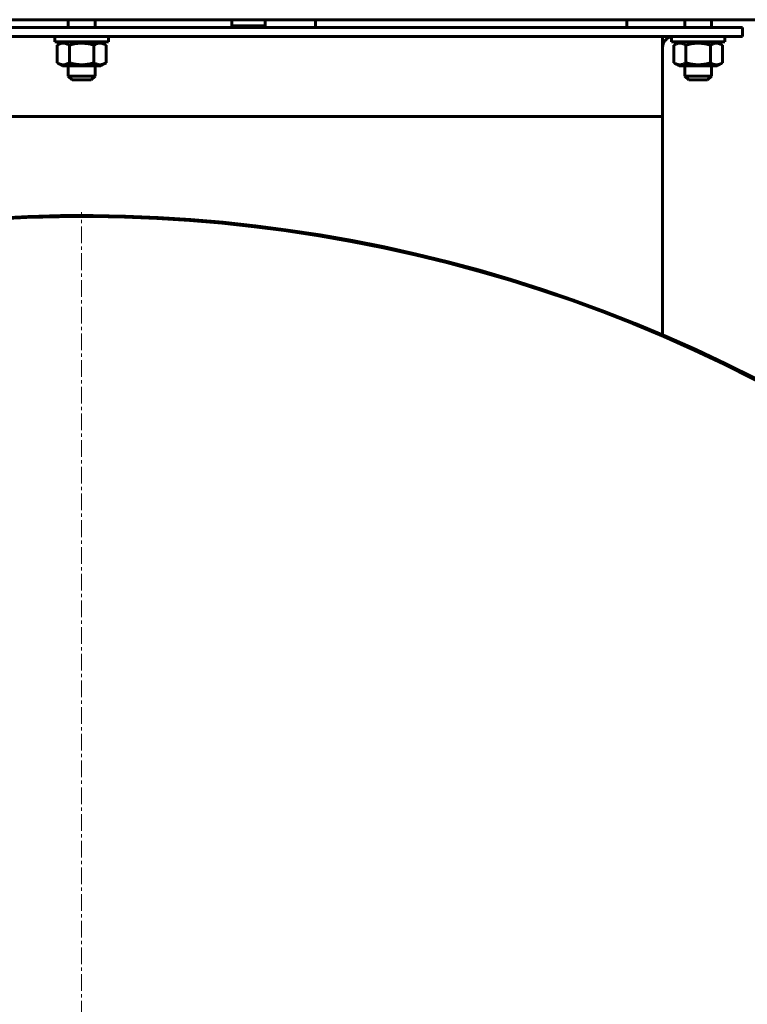
# Model space of a CAD drawing. Units: millimetres. Extents: x -442 to 5600, y -8243 to -2696.
# Drawn here: x 4388 to 4714, y -6730 to -6288 of the extents above; entities that cross this region are included whole.
import ezdxf

# ---------------------------------------------------------------- set-up
doc = ezdxf.new("R2010")
doc.units = ezdxf.units.MM
for name, pattern in [('K5LT_AXLED', [12, 7.5, -1.5, 1.5, -1.5]), ('K5LT_BASIC', [0]), ('K5LT_THIN', [0])]:
    doc.linetypes.add(name, pattern=pattern)
doc.styles.add('KDIMTEXTSTYLE', font='GOST_AU.SHX', dxfattribs={"width": 0.96, "oblique": 15, "height": 5})
doc.dimstyles.new('KDIMSTYLE (1.00)', dxfattribs={"dimtxt": 5, "dimasz": 1, "dimexe": 2, "dimexo": 0, "dimgap": 1, "dimtad": 1, "dimtxsty": 'KDIMTEXTSTYLE', "dimsah": 1, "dimcen": 0, "dimdle": 1, "dimadec": 0, "dimazin": 0, "dimtfac": 0.667, "dimtmove": 0, "dimatfit": 3, "dimfxl": 1, "dimtvp": 1, "dimtolj": 1, "dimtzin": 0, "dimarcsym": 0})

# ---------------------------------------------------------------- blocks, each defined once
blk = doc.blocks.new('KDIMARROW_01')
blk.add_hatch(color=0).paths.add_polyline_path([(0, 0), (-5, 0.66), (-4.5, 0), (-5, -0.66)])
at = {"color": 0, "linetype": 'K5LT_THIN', "lineweight": 18}
for p, q in [((-4.5, 0), (-5, 0.66)), ((-5, 0.66), (0, 0)), ((0, 0), (-5, -0.66)), ((-5, -0.66), (-4.5, 0)), ((0, 0), (-1, 0))]:
    blk.add_line(p, q, dxfattribs=at)
blk = doc.blocks.new('U1')
at = {"color": 30, "linetype": 'K5LT_AXLED', "lineweight": 18, "true_color": 0xff8000}
blk.add_line((4415.35, -7036.07), (4415.35, -6374.07), dxfattribs=at)

msp = doc.modelspace()

# ---------------------------------------------------------------- linework, layer by layer
at = {"color": 150, "linetype": 'K5LT_BASIC', "lineweight": 60, "true_color": 0x0080ff}
for p, q in [((5002.848, -6287.571), (3747.848, -6287.571)), ((4409.348, -6287.571), (4409.348, -6291.071)), ((4421.348, -6287.571), (4421.348, -6291.071)), ((4482.848, -6291.071), (4482.848, -6287.571)), ((4497.848, -6287.571), (4497.848, -6290.271)), ((4520.348, -6291.071), (4520.348, -6287.571)), ((4660.348, -6291.071), (4660.348, -6287.571)), ((4686.348, -6287.571), (4686.348, -6291.071)), ((4698.348, -6287.571), (4698.348, -6291.071)), ((4698.348, -6287.571), (4698.348, -6291.071)), ((4118.348, -6291.071), (4712.348, -6291.071)), ((4482.848, -6290.271), (4497.848, -6290.271)), ((4712.348, -6291.071), (4712.348, -6293.371)), ((4118.348, -6295.071), (4712.348, -6295.071)), ((4403.348, -6295.071), (4403.348, -6297.571)), ((4426.434, -6295.071), (4404.261, -6295.071)), ((4427.348, -6295.071), (4427.348, -6297.571)), ((4676.348, -6295.071), (4676.348, -6300.071)), ((4680.348, -6295.071), (4680.348, -6297.571)), ((4704.348, -6295.071), (4681.348, -6295.071)), ((4704.348, -6295.071), (4704.348, -6297.571)), ((4704.348, -6295.071), (4704.348, -6297.571)), ((4712.348, -6293.371), (4712.348, -6295.071)), ((4427.348, -6297.571), (4403.348, -6297.571)), ((4406.798, -6297.571), (4404.378, -6298.968)), ((4404.378, -6298.968), (4404.378, -6306.974)), ((4409.863, -6298.968), (4409.863, -6306.974)), ((4420.832, -6298.968), (4420.832, -6306.974)), ((4423.898, -6297.571), (4426.317, -6298.968)), ((4426.317, -6298.968), (4426.317, -6306.974)), ((4676.348, -6300.071), (4676.348, -6329.371)), ((4704.348, -6297.571), (4680.348, -6297.571)), ((4683.798, -6297.571), (4681.378, -6298.968)), ((4683.798, -6297.571), (4681.378, -6298.968)), ((4681.378, -6298.968), (4681.378, -6306.974)), ((4686.863, -6298.968), (4686.863, -6306.974)), ((4697.832, -6298.968), (4697.832, -6306.974)), ((4700.898, -6297.571), (4703.317, -6298.968)), ((4703.317, -6298.968), (4703.317, -6306.974)), ((4404.378, -6306.974), (4406.798, -6308.371)), ((4406.798, -6308.371), (4423.898, -6308.371)), ((4409.348, -6308.371), (4409.348, -6312.921)), ((4421.348, -6308.371), (4421.348, -6312.921)), ((4426.317, -6306.974), (4423.898, -6308.371)), ((4681.378, -6306.974), (4683.798, -6308.371)), ((4681.378, -6306.974), (4683.798, -6308.371)), ((4683.798, -6308.371), (4700.898, -6308.371)), ((4686.348, -6308.371), (4686.348, -6312.921)), ((4698.348, -6308.371), (4698.348, -6312.921)), ((4698.348, -6308.371), (4698.348, -6312.921)), ((4703.317, -6306.974), (4700.898, -6308.371)), ((4703.317, -6306.974), (4700.898, -6308.371)), ((4415.348, -6312.921), (4409.348, -6312.921)), ((4409.348, -6312.921), (4411.098, -6314.671)), ((4421.348, -6312.921), (4415.348, -6312.921)), ((4421.348, -6312.921), (4419.598, -6314.671)), ((4692.348, -6312.921), (4686.348, -6312.921)), ((4686.348, -6312.921), (4688.098, -6314.671)), ((4698.348, -6312.921), (4692.348, -6312.921)), ((4698.348, -6312.921), (4696.598, -6314.671)), ((4415.348, -6314.671), (4411.098, -6314.671)), ((4419.598, -6314.671), (4415.348, -6314.671)), ((4692.348, -6314.671), (4688.098, -6314.671)), ((4696.598, -6314.671), (4692.348, -6314.671)), ((4676.348, -6331.071), (4154.348, -6331.071)), ((4676.348, -6329.371), (4676.348, -6331.071)), ((4676.348, -6429.326), (4676.348, -6331.071))]:
    msp.add_line(p, q, dxfattribs=at)
for centre, radius, start, end in [((4681.348, -6300.071), 5, 101.53696, 180), ((4415.348, -7036.071), 660.5, 322.618751, 128.481058), ((4415.348, -7036.071), 660, 322.694799, 128.515569)]:
    msp.add_arc(centre, radius, start, end, dxfattribs=at)
for points, knots in [([(4409.863, -6298.968), (4409.554, -6298.79), (4409.088, -6298.554), (4408.498, -6298.339), (4408.114, -6298.234), (4407.787, -6298.169), (4407.458, -6298.129), (4407.147, -6298.115), (4406.829, -6298.126), (4406.523, -6298.158), (4406.204, -6298.216), (4405.838, -6298.31), (4405.224, -6298.519), (4404.722, -6298.769), (4404.378, -6298.968)], [0, 0, 0, 0, 2.5980148, 3.8811067, 4.839601, 5.7307498, 6.5424565, 7.4997012, 8.2452629, 9.1128452, 9.9747788, 10.8297487, 12.0963739, 15, 15, 15, 15]), ([(4420.832, -6298.968), (4420.583, -6298.896), (4420.081, -6298.758), (4419.273, -6298.563), (4418.407, -6298.389), (4417.461, -6298.245), (4416.783, -6298.178), (4416.363, -6298.15), (4416.086, -6298.134), (4415.655, -6298.119), (4415.118, -6298.118), (4414.61, -6298.133), (4414.133, -6298.162), (4413.658, -6298.203), (4413.001, -6298.279), (4412.115, -6298.418), (4411.007, -6298.655), (4410.242, -6298.858), (4409.863, -6298.968)], [0, 0, 0, 0, 2.9399467, 5.8798935, 9.4078296, 12.9357657, 16.6926275, 17.1233647, 17.6879132, 19.8355214, 21.9831296, 23.7827379, 25.5823463, 27.3819546, 29.181563, 33.0557534, 37.5278767, 42, 42, 42, 42]), ([(4426.317, -6298.968), (4426.009, -6298.79), (4425.542, -6298.554), (4424.953, -6298.339), (4424.569, -6298.234), (4424.241, -6298.169), (4423.912, -6298.129), (4423.601, -6298.115), (4423.283, -6298.126), (4422.977, -6298.158), (4422.659, -6298.216), (4422.292, -6298.31), (4421.679, -6298.519), (4421.177, -6298.769), (4420.832, -6298.968)], [0, 0, 0, 0, 2.5980148, 3.8811067, 4.839601, 5.7307498, 6.5424565, 7.4997012, 8.2452629, 9.1128452, 9.9747788, 10.8297487, 12.0963739, 15, 15, 15, 15]), ([(4686.863, -6298.968), (4686.554, -6298.79), (4686.088, -6298.554), (4685.498, -6298.339), (4685.114, -6298.234), (4684.787, -6298.169), (4684.458, -6298.129), (4684.147, -6298.115), (4683.829, -6298.126), (4683.523, -6298.158), (4683.204, -6298.216), (4682.838, -6298.31), (4682.224, -6298.519), (4681.722, -6298.769), (4681.378, -6298.968)], [0, 0, 0, 0, 2.5980148, 3.8811067, 4.839601, 5.7307498, 6.5424565, 7.4997012, 8.2452629, 9.1128452, 9.9747788, 10.8297487, 12.0963739, 15, 15, 15, 15]), ([(4697.832, -6298.968), (4697.583, -6298.896), (4697.081, -6298.758), (4696.273, -6298.563), (4695.407, -6298.389), (4694.461, -6298.245), (4693.783, -6298.178), (4693.363, -6298.15), (4693.086, -6298.134), (4692.655, -6298.119), (4692.118, -6298.118), (4691.61, -6298.133), (4691.133, -6298.162), (4690.658, -6298.203), (4690.001, -6298.279), (4689.115, -6298.418), (4688.007, -6298.655), (4687.242, -6298.858), (4686.863, -6298.968)], [0, 0, 0, 0, 2.9399467, 5.8798935, 9.4078296, 12.9357657, 16.6926275, 17.1233647, 17.6879132, 19.8355214, 21.9831296, 23.7827379, 25.5823463, 27.3819546, 29.181563, 33.0557534, 37.5278767, 42, 42, 42, 42]), ([(4703.317, -6298.968), (4703.009, -6298.79), (4702.542, -6298.554), (4701.953, -6298.339), (4701.569, -6298.234), (4701.241, -6298.169), (4700.912, -6298.129), (4700.601, -6298.115), (4700.283, -6298.126), (4699.977, -6298.158), (4699.659, -6298.216), (4699.292, -6298.31), (4698.679, -6298.519), (4698.177, -6298.769), (4697.832, -6298.968)], [0, 0, 0, 0, 2.5980148, 3.8811067, 4.839601, 5.7307498, 6.5424565, 7.4997012, 8.2452629, 9.1128452, 9.9747788, 10.8297487, 12.0963739, 15, 15, 15, 15]), ([(4404.378, -6306.974), (4404.687, -6307.152), (4405.153, -6307.388), (4405.742, -6307.602), (4406.126, -6307.708), (4406.454, -6307.773), (4406.783, -6307.813), (4407.094, -6307.826), (4407.412, -6307.816), (4407.718, -6307.783), (4408.036, -6307.725), (4408.403, -6307.632), (4409.016, -6307.422), (4409.518, -6307.173), (4409.863, -6306.974)], [0, 0, 0, 0, 2.5980148, 3.8811067, 4.839601, 5.7307498, 6.5424565, 7.4997012, 8.2452629, 9.1128452, 9.9747788, 10.8297487, 12.0963739, 15, 15, 15, 15]), ([(4409.863, -6306.974), (4410.112, -6307.046), (4410.614, -6307.183), (4411.422, -6307.378), (4412.289, -6307.552), (4413.234, -6307.697), (4413.913, -6307.764), (4414.332, -6307.791), (4414.61, -6307.807), (4415.04, -6307.823), (4415.577, -6307.823), (4416.085, -6307.808), (4416.562, -6307.78), (4417.037, -6307.738), (4417.694, -6307.663), (4418.58, -6307.524), (4419.688, -6307.287), (4420.453, -6307.083), (4420.832, -6306.974)], [0, 0, 0, 0, 2.9399467, 5.8798935, 9.4078296, 12.9357657, 16.6926275, 17.1233647, 17.6879132, 19.8355214, 21.9831296, 23.7827379, 25.5823463, 27.3819546, 29.181563, 33.0557534, 37.5278767, 42, 42, 42, 42]), ([(4420.832, -6306.974), (4421.141, -6307.152), (4421.607, -6307.388), (4422.197, -6307.602), (4422.581, -6307.708), (4422.909, -6307.773), (4423.237, -6307.813), (4423.549, -6307.826), (4423.867, -6307.816), (4424.173, -6307.783), (4424.491, -6307.725), (4424.857, -6307.632), (4425.471, -6307.422), (4425.973, -6307.173), (4426.317, -6306.974)], [0, 0, 0, 0, 2.5980148, 3.8811067, 4.839601, 5.7307498, 6.5424565, 7.4997012, 8.2452629, 9.1128452, 9.9747788, 10.8297487, 12.0963739, 15, 15, 15, 15]), ([(4681.378, -6306.974), (4681.687, -6307.152), (4682.153, -6307.388), (4682.742, -6307.602), (4683.126, -6307.708), (4683.454, -6307.773), (4683.783, -6307.813), (4684.094, -6307.826), (4684.412, -6307.816), (4684.718, -6307.783), (4685.036, -6307.725), (4685.403, -6307.632), (4686.016, -6307.422), (4686.518, -6307.173), (4686.863, -6306.974)], [0, 0, 0, 0, 2.5980148, 3.8811067, 4.839601, 5.7307498, 6.5424565, 7.4997012, 8.2452629, 9.1128452, 9.9747788, 10.8297487, 12.0963739, 15, 15, 15, 15]), ([(4686.863, -6306.974), (4687.112, -6307.046), (4687.614, -6307.183), (4688.422, -6307.378), (4689.289, -6307.552), (4690.234, -6307.697), (4690.913, -6307.764), (4691.332, -6307.791), (4691.61, -6307.807), (4692.04, -6307.823), (4692.577, -6307.823), (4693.085, -6307.808), (4693.562, -6307.78), (4694.037, -6307.738), (4694.694, -6307.663), (4695.58, -6307.524), (4696.688, -6307.287), (4697.453, -6307.083), (4697.832, -6306.974)], [0, 0, 0, 0, 2.9399467, 5.8798935, 9.4078296, 12.9357657, 16.6926275, 17.1233647, 17.6879132, 19.8355214, 21.9831296, 23.7827379, 25.5823463, 27.3819546, 29.181563, 33.0557534, 37.5278767, 42, 42, 42, 42]), ([(4697.832, -6306.974), (4698.141, -6307.152), (4698.607, -6307.388), (4699.197, -6307.602), (4699.581, -6307.708), (4699.909, -6307.773), (4700.237, -6307.813), (4700.549, -6307.826), (4700.867, -6307.816), (4701.173, -6307.783), (4701.491, -6307.725), (4701.857, -6307.632), (4702.471, -6307.422), (4702.973, -6307.173), (4703.317, -6306.974)], [0, 0, 0, 0, 2.5980148, 3.8811067, 4.839601, 5.7307498, 6.5424565, 7.4997012, 8.2452629, 9.1128452, 9.9747788, 10.8297487, 12.0963739, 15, 15, 15, 15])]:
    msp.add_open_spline(points, degree=3, knots=knots, dxfattribs=at)

# ---------------------------------------------------------------- block references
msp.add_blockref('U1', (0, 0))

# ---------------------------------------------------------------- dimensions: what is measured, and where the dimension line sits
at = {"color": 7}
msp.add_diameter_dim(center=(4415.348, -7036.071), radius=660.5, location=(4547.348, -6913.032), text='\\H5.0;\\W0.965;\\Q15;\\Q15;\\H100.00;\\Q15;∅\\Q15;\\Q15;\\H5.00;\\H5.0;\\W0.965;\\Q15;∅\\H5.0;\\W0.965;\\Q15;\\Q15;\\H100.00;1320\\Q15;\\H5.00;', dimstyle='KDIMSTYLE (1.00)', override={"dimtih": 1, "dimtoh": 1, "dimblk1": 'KDIMARROW_01', "dimblk2": 'KDIMARROW_01', "dimclrt": 7, "dimtmove": 1, "dimatfit": 2, "dimtolj": 1}, dxfattribs=at).render()

doc.saveas('drawing.dxf')
